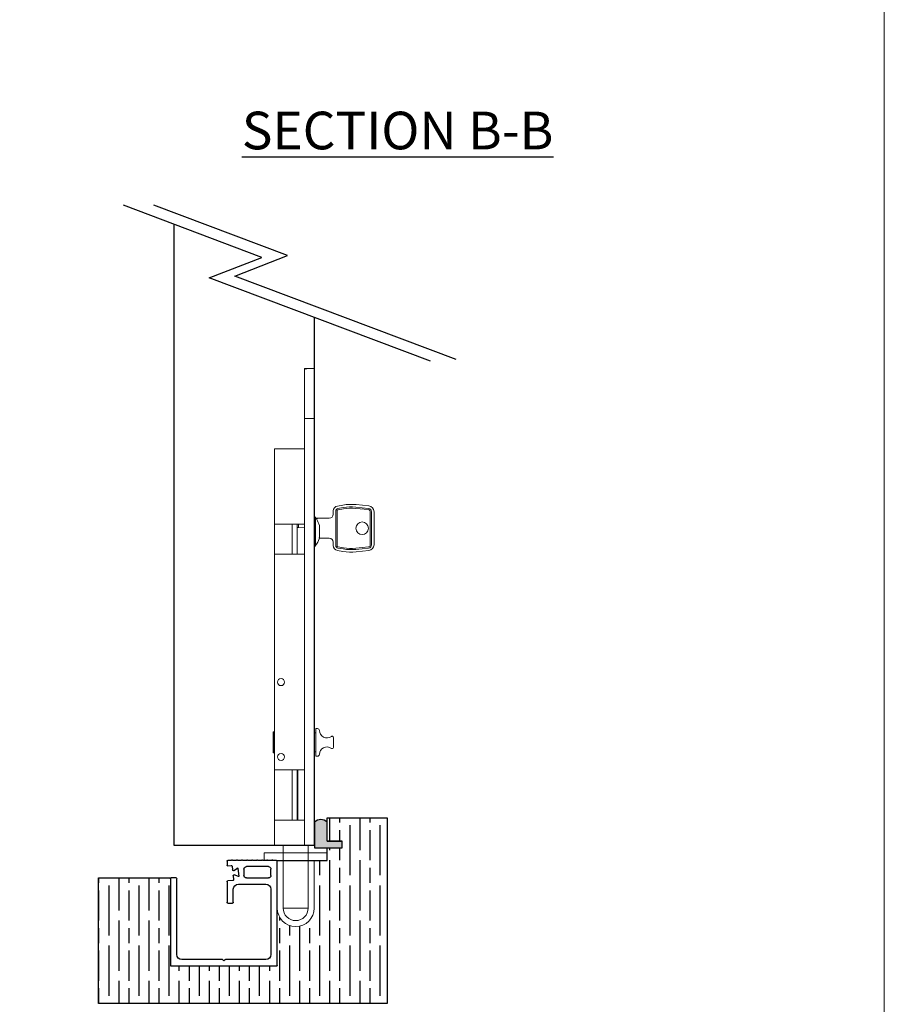
# Model space of a CAD drawing. Units: millimetres. Extents: x 7584 to 9881, y -426 to 1223.
# Drawn here: x 9536 to 9881, y -229 to 163 of the extents above; entities that cross this region are included whole.
import ezdxf

# ---------------------------------------------------------------- set-up
doc = ezdxf.new("R2010")
doc.units = ezdxf.units.MM
for name, color, linetype in [('Border', 7, 'Continuous'), ('Door', 4, 'Continuous'), ('Gear', 7, 'Continuous'), ('Hatching', 32, 'Continuous'), ('Notes', 7, 'Continuous'), ('Track', 5, 'Continuous')]:
    doc.layers.add(name, color=color, linetype=linetype)
doc.layers.add('flushbolt', color=30, linetype='Continuous', lineweight=9)
doc.styles.add('Label Text (ISO)', font='tahoma.ttf')

# ---------------------------------------------------------------- blocks, each defined once
blk = doc.blocks.new('SFBR TRACK')
at = {"layer": 'Track'}
for p, q in [((-21.25, 0.3000000000000682), (-21.25, 41.70160597407601)), ((-20.94999999999982, 42.00160597407602), (-19.5, 42.00160597407602)), ((-19, 42.00160597407602), (-17.5, 42.00160597407602)), ((-17.75, 39.50160597407603), (-8.939710665461462, 39.50160597407603)), ((-17, 42.00160597407602), (-15.5, 42.00160597407602)), ((-16.10000000001491, 42.00160597407591), (-16.10000000001491, 42.00000000000023)), ((-15, 42.00160597407602), (-13.5, 42.00160597407602)), ((-13, 42.00160597407602), (-11.5, 42.00160597407602)), ((-11, 42.00160597407602), (-9.5, 42.00160597407602)), ((-9, 42.00160597407602), (-7.5, 42.00160597407602)), ((-7, 42.00160597407602), (-5.5, 42.00160597407602)), ((-5, 42.00160597407602), (-3.5, 42.00160597407602)), ((-3.281358538980384, 39.70324940546556), (-3.443441973489825, 38.16112853755214)), ((-3, 42.00160597407602), (-1.550000000000181, 42.00160597407602)), ((-1.581358538979657, 39.82622468938291), (-2.951643431389129, 39.97024743509576)), ((-1.25, 41.70160597407601), (-1.25, 40.12458125799338)), ((-18.75, 36.00000000000006), (-18.75, 38.50160597407603)), ((-7.939710665461461, 38.50160597407603), (-7.939710665461461, 36.00000000000006)), ((-5.5805822113889, 38.87449633810632), (-5.922484907837315, 35.62150947621399)), ((-5.78638259562831, 35.51801487308899), (-4.092035742743973, 36.18543584776518)), ((-3.907379637693338, 37.94232132991238), (-5.425936323320456, 38.94743207398625)), ((-3.68372880611605, 35.87495203839023), (-3.845812240625491, 34.33283117047699)), ((-8.939710665461462, 35.00000000000006), (-17.75, 35.00000000000006)), ((-5.75, 32.50000000000006), (-16.75, 32.50000000000006)), ((-8.939710665588791, 34.99999999999989), (-8.75000000012642, 34.99999999999989)), ((-8.75000000012733, 34.99999999999995), (-8.75000000012733, 35.01815996037539)), ((-3.578814210995005, 34.0031160628862), (-1.518641461019797, 33.78658318148479)), ((-1.25, 33.48822661287432), (-1.25, 25.30000000000007)), ((18.75, 4.500000000000056), (18.75, 34.70000000000005)), ((19.05000000000018, 35.00000000000006), (20.94999999999982, 35.00000000000006)), ((21.25, 34.70000000000005), (21.25, 0.3000000000000682)), ((-18.75, 30.50000000000006), (-18.75, 4.5)), ((-3.75, 25.30000000000007), (-3.75, 30.50000000000006)), ((-1.550000000000181, 25.00000000000006), (-3.449999999999818, 25.00000000000006)), ((20.94999999999982, 0), (-20.94999999999982, 0)), ((-16.75, 2.5), (-0.6242640687114545, 2.5)), ((-0.4121320343556363, 2.412132034355977), (0, 2)), ((0, 2), (0.4121320343556363, 2.412132034355977)), ((0.624264068712364, 2.5), (16.75, 2.5))]:
    blk.add_line(p, q, dxfattribs=at)
for centre, radius, start, end in [((-20.94999999999982, 41.70160597407601), 0.2999999999999894, 90, 180), ((-19.25, 42.00160597407602), 0.2500000000000015, 0, 180), ((-17.75, 38.50160597407603), 1.000000000000003, 90, 180), ((-17.25, 42.00160597407602), 0.2500000000000015, 0, 180), ((-15.25, 42.00160597407602), 0.2500000000000037, 0, 180), ((-13.25, 42.00160597407602), 0.2500000000000015, 0, 180), ((-11.25, 42.00160597407602), 0.2500000000000015, 0, 180), ((-9.25, 42.00160597407602), 0.249999999999996, 0, 180), ((-8.939710665461462, 38.50160597407603), 1.000000000000005, 0, 90), ((-7.25, 42.00160597407602), 0.2500000000000015, 0, 180), ((-5.25, 42.00160597407602), 0.2499999999999993, 0, 180), ((-3.25, 42.00160597407602), 0.2500000000000037, 0, 180), ((-2.983001970369514, 39.67189086648523), 0.3000000000000042, 84.0000000000179, 173.9999999999953), ((-1.550000000000181, 40.12458125799338), 0.2999999999999941, 264.0000000000179, 0), ((-1.550000000000181, 41.70160597407601), 0.3000000000000205, 0, 90), ((-17.75, 36.00000000000006), 1.000000000000005, 180, 270), ((-8.939710665461462, 36.00000000000006), 1.000000000000005, 270, 0), ((-5.823032718300964, 35.61105662988718), 0.0999999999999971, 173.9999999999953, 291.4999999999704), ((-5.48113002185164, 38.86404349177951), 0.1000000000000014, 56.50000000001508, 174.000000000005), ((-3.982085374726921, 35.90631057737056), 0.3000000000000003, 353.9999999999985, 111.500000000026), ((-3.741798542099786, 38.19248707653247), 0.3000000000000043, 236.5000000000151, 353.9999999999953), ((-16.75, 30.50000000000006), 2.000000000000007, 90, 180), ((-5.75, 30.50000000000006), 2.000000000000003, 0, 90), ((-3.54745567201553, 34.30147263149667), 0.3000000000000012, 173.9999999999953, 264.0000000000179), ((-1.550000000000181, 33.48822661287432), 0.2999999999999985, 0, 84.0000000000179), ((19.05000000000018, 34.70000000000005), 0.2999999999999894, 90, 180), ((20.94999999999982, 34.70000000000005), 0.3000000000000071, 0, 90), ((-3.449999999999818, 25.30000000000007), 0.3000000000000027, 180, 270), ((-1.550000000000181, 25.30000000000007), 0.3000000000000003, 270, 0), ((-16.75, 4.5), 2.000000000000003, 180, 270), ((16.75, 4.5), 2, 270, 0), ((-20.94999999999982, 0.3000000000000114), 0.3000000000000007, 180, 270), ((-0.6242640687114545, 2.200000000000045), 0.3000000000000011, 44.99999999999194, 90), ((0.624264068712364, 2.200000000000045), 0.3000000000000017, 90, 135.000000000008), ((20.94999999999982, 0.3000000000000682), 0.2999999999999983, 270, 0)]:
    blk.add_arc(centre, radius, start, end, dxfattribs=at)
blk = doc.blocks.new('BOTTOM FLUSH BOLT')
at = {"layer": 'flushbolt'}
for p, q in [((-2.27374e-11, 189.9999999999992), (3.999999999977262, 189.9999999999992)), ((-2.27374e-11, 189.9999999999992), (0, 0)), ((3.999999999989086, 169.9999999999993), (3.999999999977262, 189.9999999999992)), ((3.999999999983629, 169.9999999999992), (0.1999999999870852, 169.999999999999)), ((-5.000000000015461, -3.001605974075914), (19.99999999998454, -3.001605974075857)), ((-5.000000000000909, -3.001778092457414), (-5.000000000000909, -6.001605974076028)), ((2.499999999975443, -1.5348e-12), (2.499999999975443, -3.001605974076539)), ((12.49999999997544, -1.5348e-12), (12.49999999997544, -3.001605974076539)), ((19.99999999998454, -3.001605974075857), (19.99999999998454, -6.00000000000017)), ((19.84999999999945, -6.000000000000056), (-5.000000000000909, -6.001605974076028)), ((0.1499999999754435, -6.001605974075915), (0.1499999999745341, -24.99999999999813)), ((2.499999999975443, -6.001605974076028), (2.499999999974534, -24.99999999999824)), ((12.49999999997544, -6.001605974076028), (12.49999999997544, -24.99999999999824)), ((14.84999999997544, -6.001605974076028), (14.84999999997544, -24.99999999999824)), ((2.561558296999464, -24.99999999999824), (12.43844170295142, -24.99999999999824))]:
    blk.add_line(p, q, dxfattribs=at)
at = {"layer": 'flushbolt', "color": 40}
for p, q in [((0, 169.9999999999979), (-5.9117e-12, 189.9999999999979)), ((2.249999999994059, 189.9999999999979), (-5.9117e-12, 189.9999999999979)), ((4, 169.9999999999979), (3.999999999995196, 189.6179127330081)), ((4, 169.9999999999979), (0, 169.9999999999979)), ((0, 169.9999999999979), (0, -2.0464e-12)), ((4, 169.9999999999979), (4, -2.0464e-12)), ((15.99999999999733, 157.9999999999979), (3.999999999997328, 157.9999999999979)), ((15.99999999999733, 127.9999999999979), (15.99999999999733, 157.9999999999979)), ((-21.60407589600556, 135.2073446609979), (-16.55018890830894, 135.7328456732977)), ((-21.50065390598999, 134.2127070928652), (-16.44676691828297, 134.7382081051713)), ((-21.44894291100553, 133.7153883089979), (-16.39505592376667, 134.2408893211088)), ((-11.53247448200557, 134.0683760649979), (-9.383175911203322, 133.6893967378871)), ((-11.44565039316592, 134.5607799419723), (-9.296351822286226, 134.1818006141402)), ((-11.27200221500555, 135.5455876949979), (-9.1227036450056, 135.1666083669979)), ((-23.72000000000554, 119.759999999998), (-23.72000000000554, 132.8599999999979)), ((-22.72000000000554, 132.8599999999979), (-22.72000000000554, 119.759999999998)), ((-22.22000000000554, 119.759999999998), (-22.2200000000048, 132.8599999999979)), ((-8.970000000119938, 133.1969928611733), (-8.970000000005683, 119.423007138766)), ((-8.47000000000557, 119.423007138998), (-8.47000000000557, 133.1969928609979)), ((-7.470000000005597, 133.1969928609979), (-7.470000000005597, 131.8699999999979)), ((-5.870000000005603, 130.2699999999979), (-1.250000000005599, 130.2699999999979)), ((-0.9500000000056161, 129.9699999999979), (-0.9500000000056161, 129.7873504232806)), ((-0.950000000005474, 129.7580693642941), (-0.9500000000055024, 129.7873504232806)), ((-0.3500000000059344, 130.7749999999979), (-0.3500000000059344, 119.2249999999979)), ((-5.9117e-12, 130.7749999999979), (-0.3499999999290821, 130.7749999999979)), ((-1.921166854074783, 122.5752710647681), (-1.921166854074755, 127.4247289353424)), ((3.999999999997328, 127.9999999999979), (15.99999999999733, 127.9999999999979)), ((6.399999999996566, 126.6257786702778), (3.99999999999656, 126.4999999999979)), ((6.399999999996566, 126.6257786702778), (6.399999999996566, 127.9999999999979)), ((6.399999999996566, 126.6257786702778), (6.899999999996452, 126.6519825599194)), ((6.899999999996396, 126.6519825599178), (6.899999999996396, 127.9999999999979)), ((6.899999999996254, 126.6519825599178), (6.899999999996254, 115.9999999999979)), ((8.899999999996567, 115.9999999999979), (8.899999999996567, 127.9999999999979)), ((15.99999999999622, 127.9999999999979), (15.99999999999622, 115.9999999999979)), ((-1.873662217532114, 122.3499999999979), (-5.870000000005603, 122.3499999999979)), ((-1.921166854076318, 122.3206511219979), (-1.921166854076147, 122.3499999999607)), ((-1.873662217532057, 122.3499999998459), (-1.858235768263682, 122.3499999998459)), ((-16.44676691820555, 117.8817918948086), (-21.50065390616572, 118.4072929071489)), ((-16.39505592400556, 118.3791106789979), (-21.44894291118067, 118.904611691189)), ((-9.383175911005594, 118.930603261998), (-11.53247448201307, 118.5516239347708)), ((-9.296351822009285, 118.4381993857885), (-11.44565039308924, 118.059220058029)), ((-7.470000000005597, 120.749999999998), (-7.470000000005597, 119.423007138998)), ((-5.9117e-12, 119.2249999999979), (-0.3500000000059344, 119.2249999999979)), ((-16.55018890800554, 116.887154326998), (-21.60407589600556, 117.412655338998)), ((-9.1227036450056, 117.4533916329979), (-11.27200221521519, 117.0744123050718)), ((15.99999999999733, 115.9999999999979), (3.999999999997328, 115.9999999999979)), ((15.99999999999733, 29.99999999999796), (15.99999999999733, 115.9999999999979)), ((-0.4999999999999432, 46.49999999999798), (-1.177588027079821, 46.49999999999798)), ((-0.4999999999999432, 46.49999999999798), (-0.4999999999999432, 35.49999999999795)), ((-5.9117e-12, 44.74999999999795), (-0.5000000000058833, 44.74999999999795)), ((15.99999999999406, 44.99999999999795), (16.19999999999405, 45.19999999999794)), ((16.19999999999405, 45.19999999999797), (16.19999999999405, 36.79999999999797)), ((16.48529249999407, 45.19999999999797), (16.19999999999405, 45.19999999999797)), ((16.48529249999407, 45.19999999999797), (16.48529249999407, 36.79999999999797)), ((-7.499999999999943, 42.99999999999798), (-7.499999999999943, 38.99999999999796)), ((-1.177588027079821, 35.49999999999795), (-0.4999999999999432, 35.49999999999795)), ((-5.9117e-12, 37.24999999999795), (-0.5000000000058833, 37.24999999999795)), ((15.99999999999406, 36.99999999999795), (16.19999999999405, 36.79999999999797)), ((16.48529249999407, 36.79999999999797), (16.19999999999405, 36.79999999999797)), ((3.999999999997328, 29.99999999999796), (15.99999999999733, 29.99999999999796)), ((6.699999999996578, 29.99999999999796), (6.699999999996578, 9.999999999997954)), ((6.899999999996538, 29.99999999999796), (6.899999999996538, 9.999999999997954)), ((8.89999999999614, 29.99999999999796), (8.89999999999614, 9.999999999997954)), ((15.99999999999605, 29.99999999999796), (15.99999999999605, 9.999999999997954)), ((15.99999999999733, 9.999999999997954), (3.999999999997328, 9.999999999997954)), ((15.99999999999733, -2.0464e-12), (15.99999999999733, 9.999999999997954)), ((4, -2.0464e-12), (0, -2.0464e-12)), ((2.499999999994088, -2.0464e-12), (2.499999999994088, -25.00000000000208)), ((15.99999999999733, -2.0464e-12), (3.999999999997328, -2.0464e-12)), ((12.49999999999409, -2.0464e-12), (12.49999999999409, -25.00000000000208)), ((2.499999999994088, -25.00000000000208), (12.49999999999409, -25.00000000000208))]:
    blk.add_line(p, q, dxfattribs=at)
for centre, radius in [((-18.97000000000554, 126.3099999999979), 2.499999999999991), ((13.34999999999732, 64.99999999999795), 1.399999999999999), ((13.34999999999732, 35.19999999999794), 1.399999999999999)]:
    blk.add_circle(centre, radius, dxfattribs=at)
for centre, radius, start, end in [((-21.35999999999663, 132.8599999999979), 2.359999999999991, 95.93625825089185, 180), ((-21.36000000000203, 132.8599999999979), 1.359999999999996, 95.93625824279749, 180), ((-21.36000000000402, 132.8599999999979), 0.8599999999999997, 95.93625823170986, 180), ((-14.58000000015983, 116.7850000001438), 19.05000000000008, 79.99999999917308, 95.93625825685135), ((-14.58000000006558, 116.7850000000502), 18.04999999999993, 80.00000000047952, 95.93625825680691), ((-14.58000000000021, 116.785000000006), 17.54999999999993, 79.99999999981938, 95.93625825764207), ((-9.470000000234307, 133.1969928612702), 0.4999999999999977, 0, 79.99999997991539), ((-9.470000000233483, 133.1969928612702), 0.9999999999999991, 0, 79.99999998276614), ((-9.470000000241498, 133.1969928612702), 1.999999999999994, 0, 79.99999999990555), ((-5.870000000005603, 131.8699999999979), 1.599999999999993, 180, 269.9999999999984), ((7.193167438147213, 125.0000000000007), 9.431351971000042, 149.7021687833197, 165.1023947328553), ((-1.250000000005599, 129.9699999999979), 0.3000000000000003, 0, 90), ((7.193167438146105, 124.9999999999979), 9.499999999999996, 142.5625660905102, 149.0009143516114), ((-5.870000000005603, 120.749999999998), 1.599999999999994, 90, 180), ((7.193167438144314, 125.0000000000003), 9.43135197099816, 194.8976052687758, 196.3185681863724), ((7.193167438146105, 124.9999999999979), 9.499999999999996, 196.3818004423264, 217.4374339087306), ((-21.36000000000809, 119.759999999998), 2.359999999999993, 180, 264.0637417423842), ((-21.360000000002, 119.759999999998), 1.359999999999991, 180, 264.0637417423874), ((-21.36000000000402, 119.759999999998), 0.8599999999999987, 180, 264.0637417423956), ((-14.58000000006478, 135.8349999999298), 18.04999999999999, 264.0637417434352, 280.0000000000119), ((-14.58000000007354, 135.8349999999082), 17.54999999999981, 264.0637417420093, 279.9999999999953), ((-9.470000000005795, 119.4230071385339), 0.5000000000000009, 280.0000000288664, 0), ((-9.47000000000503, 119.4230071385339), 0.9999999999999928, 280.0000000212072, 0), ((-9.470000000004461, 119.4230071385339), 1.999999999999993, 279.99999999184, 0), ((-14.57999999998549, 135.835000000027), 19.04999999999983, 264.0637417429228, 280.0000000000169), ((-6.999999999999943, 42.99999999999795), 0.5000000000000011, 53.67929423925151, 180), ((-4.926934636823943, 45.81999999999797), 3.000000000000002, 233.6792942392555, 358.9304166612273), ((-1.177588027079821, 45.74999999999795), 0.7500000000000018, 90, 178.9304166612272), ((-6.999999999999943, 38.99999999999796), 0.5000000000000009, 180, 306.3207057607485), ((-4.926934636823943, 36.17999999999796), 3, 1.069583338772725, 126.3207057607467), ((-1.177588027079821, 36.24999999999798), 0.7500000000000023, 181.0695833387727, 270), ((13.34999999999593, 34.99999999999796), 1.585000000000007, 69.08464438094882, 110.9153556190567), ((7.499999999994088, -25.00000000000208), 5.000000000000003, 180, 0)]:
    blk.add_arc(centre, radius, start, end, dxfattribs=at)
at = {"layer": 'flushbolt'}
for radius in [7.350000000000161, 5.00000000000016]:
    blk.add_arc((7.499999999975443, -24.99999999999824), radius, 180, 0, dxfattribs=at)
at = {"layer": 'flushbolt', "color": 40}
for points, knots in [([(3.932692320867488, 189.6469979955696), (3.857217508211846, 189.6597415798903), (3.784423069289545, 189.672455041363), (3.272076323487141, 189.7644752333852), (2.887693703458438, 189.8486251890148), (2.376583144844175, 189.9671830048958), (2.24999999999423, 189.9999999999979), (2.249999999994059, 189.9999999999979)], [1.862216702361245, 1.862216702361245, 1.862216702361245, 1.862216702361245, 1.89213533256494, 1.89213533256494, 2.081332991679795, 2.081332991679795, 2.27053065079465, 2.27053065079465, 2.270530650808132, 2.270530650808132]), ([(3.932692314277488, 189.6469979955696), (3.935530542686905, 189.6465187733598), (3.938272462843116, 189.6460278080025), (3.95892320384101, 189.6421154121074), (3.974442695559247, 189.6377712553504), (3.994982589114783, 189.6281614399618), (3.999999999995196, 189.6228943539409), (3.999999999995196, 189.6179127330081)], [0.0139250471381498, 0.0139250471381498, 0.0139250471381498, 0.0139250471381498, 0.0150513212536193, 0.0150513212536193, 0.0227336847089323, 0.0227336847089323, 0.0304160481642452, 0.0304160481642452, 0.0304160481642452, 0.0304160481642452])]:
    blk.add_open_spline(points, degree=3, knots=knots, dxfattribs=at)

msp = doc.modelspace()

# ---------------------------------------------------------------- hatches: boundary and pattern name
at = {"layer": 'Gear'}
msp.add_hatch(color=256, dxfattribs=at).paths.add_polyline_path([(9658.873605184808, -164.3374682112139), (9658.873605184808, -156.8762912990841, 0.4476343732670629), (9653.873605184808, -156.8762912990841), (9653.873605184808, -167.0374682112137), (9658.873605184808, -167.0374682112139), (9664.873605184808, -167.0374682112139), (9664.873605184808, -164.3374682112139)])
at = {"layer": 'Hatching'}
h = msp.add_hatch(dxfattribs=at)
h.set_pattern_fill('GOST_WOOD', color=256, scale=2, style=0)
h.set_pattern_definition([(90, (0, 0), (12, -7e-16), [20, -4]), (90, (4, -4), (12, -7e-16), [12, -3, 6, -3]), (90, (8, -10), (12, -7e-16), [20, -4])])
h.paths.add_polyline_path([(9682.873605184808, -155.0372960928326), (9658.873605184808, -155.0372960928326), (9658.873605184808, -164.3374682112139), (9664.873605184808, -164.3374682112139), (9664.873605184808, -167.0374682112139), (9658.873605184808, -167.0374682112139), (9658.873605184808, -172.0372960928346), (9653.723605184832, -172.0369632652092), (9653.723605184832, -191.0356901187561, -1), (9639.023605184831, -191.0356901187568), (9639.02360518481, -214.0372960928326), (9596.523605184808, -214.0372960928326), (9596.523605184808, -179.0372960928326), (9567.873605184808, -179.0372960928326), (9567.873605184808, -229.0372960928326), (9682.873605184808, -229.0372960928326)])

# ---------------------------------------------------------------- linework, layer by layer
at = {"layer": 'Border', "lineweight": 0}
msp.add_lwpolyline([(9880.872056824239, -426.0384247918769), (7583.947056824239, -426.0384247918769), (7583.947056824239, 1183.586575208123), (9880.872056824239, 1183.586575208123)], close=True, dxfattribs=at)
at = {"layer": 'Door'}
for p, q in [((9632.926969412309, 68.20463100418779), (9577.810711807782, 88.94742631406906)), ((9643.12161123721, 68.8765370272708), (9589.790693790603, 88.94742631406906)), ((9611.904134650254, 59.9899308794988), (9632.926969412309, 68.20463100418779)), ((9622.098776475155, 60.66183690258181), (9643.12161123721, 68.8765370272708)), ((9700.061927853383, 26.81207848421669), (9611.904134650254, 59.9899308794988)), ((9710.25656967828, 27.4839845072997), (9622.098776475155, 60.66183690258181))]:
    msp.add_line(p, q, dxfattribs=at)
msp.add_lwpolyline([(9597.873605184808, 81.39683219300849), (9597.873605184808, -166.035690118752), (9653.873605184808, -166.035690118752), (9653.873605184808, 44.1948792123687)], dxfattribs=at)
at = {"layer": 'flushbolt'}
for p, q in [((9653.873605184832, 23.96430988124271), (9653.873605184808, -166.0356901187565)), ((9636.873605184825, -166.0356901187566), (9653.873605184808, -166.0356901187586)), ((9658.87360518481, -169.0374682112139), (9658.87360518481, -172.0372960928326))]:
    msp.add_line(p, q, dxfattribs=at)
at = {"layer": 'Gear'}
msp.add_lwpolyline([(9653.873605184808, -167.0374682112137), (9658.873605184808, -167.0374682112139), (9664.873605184808, -167.0374682112139), (9664.873605184808, -164.3374682112139), (9658.873605184808, -164.3374682112139), (9658.873605184808, -156.8762912990841, 0.4476343732670629), (9653.873605184808, -156.8762912990841), (9653.873605184808, -167.0374682112137)], format="xyb", close=True, dxfattribs=at)
msp.add_arc((9656.373605184808, -159.1092059154084), 3.352000549492117, 41.77013988045731, 138.2298601195427, dxfattribs=at)
at = {"layer": 'Hatching'}
for p, q in [((9658.873605184808, -164.3374682112138), (9658.873605184808, -155.0372960928326)), ((9658.873605184808, -155.0372960928326), (9682.873605184808, -155.0372960928326)), ((9682.873605184808, -155.0372960928326), (9682.873605184808, -229.0372960928326)), ((9664.873605184808, -164.3374682112139), (9658.873605184808, -164.3374682112139)), ((9664.873605184808, -167.0374682112139), (9664.873605184808, -164.3374682112139)), ((9658.873605184808, -172.0372960928326), (9658.873605184808, -167.0374682112139)), ((9658.873605184808, -167.0374682112139), (9664.873605184808, -167.0374682112139)), ((9639.02360518481, -214.0372960928326), (9639.023605184808, -172.0356901187566)), ((9639.023605184808, -172.0356901187566), (9658.873605184808, -172.0356901187566)), ((9567.873605184808, -229.0372960928326), (9567.873605184808, -179.0372960928326)), ((9567.873605184808, -179.0372960928326), (9596.523605184808, -179.0372960928326)), ((9596.523605184808, -179.0372960928326), (9596.523605184808, -214.0372960928326)), ((9596.523605184808, -214.0372960928326), (9639.02360518481, -214.0372960928326)), ((9682.873605184808, -229.0372960928326), (9567.873605184808, -229.0372960928326))]:
    msp.add_line(p, q, dxfattribs=at)
at = {"layer": 'Hatching', "color": 32}
for p, q in [((9658.873605184808, -164.3374682112139), (9664.873605184808, -164.3374682112139)), ((9664.873605184808, -167.0374682112139), (9664.873605184808, -164.3374682112137)), ((9658.873605184808, -167.0374682112139), (9664.873605184808, -167.0374682112139))]:
    msp.add_line(p, q, dxfattribs=at)

# ---------------------------------------------------------------- block references
at = {"layer": 'flushbolt', "xscale": -1}
msp.add_blockref('BOTTOM FLUSH BOLT', (9653.873605184808, -166.0356901187586), dxfattribs=at)
at = {"layer": 'Hatching', "xscale": -1}
msp.add_blockref('SFBR TRACK', (9617.773605184808, -214.0372960928326), dxfattribs=at)

# ---------------------------------------------------------------- texts
at = {"layer": 'Notes', "insert": (9624.921734485277, 111.2303755777457), "char_height": 15, "attachment_point": 7, "line_spacing_factor": 3.27692174911499, "style": 'Label Text (ISO)'}
msp.add_mtext('{\\LSECTION B-B}', dxfattribs=at)

doc.saveas('drawing.dxf')
